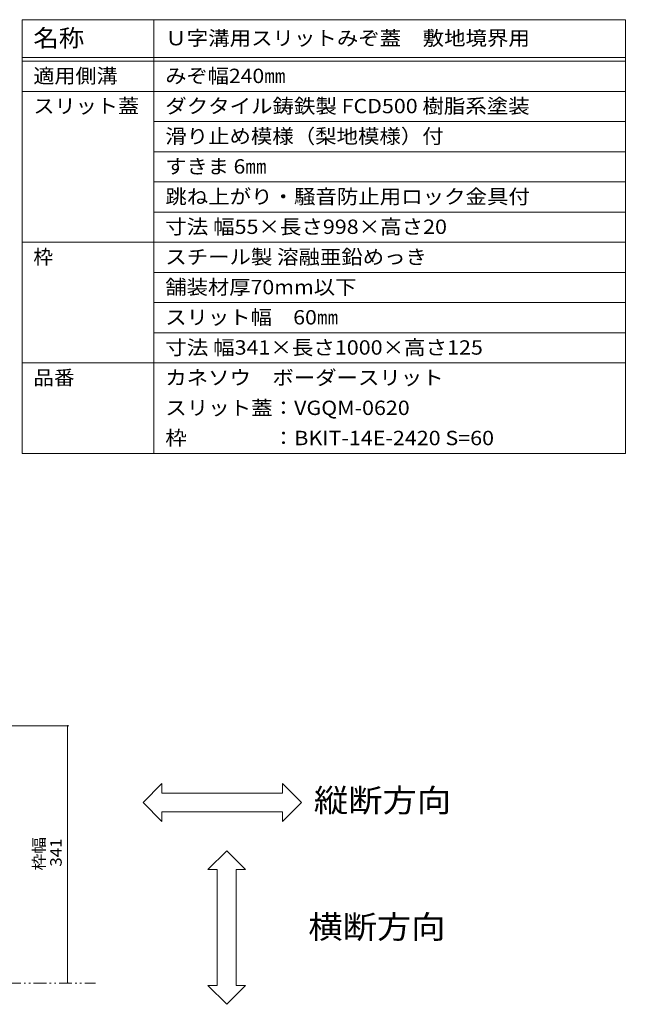
# Model space of a CAD drawing. Units: millimetres. Extents: x -1785 to 1965, y -1331 to 1367.
# Drawn here: x 122 to 925, y 62 to 1367 of the extents above; entities that cross this region are included whole.
import ezdxf

# ---------------------------------------------------------------- set-up
doc = ezdxf.new("R2010")
doc.units = ezdxf.units.MM
doc.header["$LTSCALE"] = 5
doc.linetypes.add('JWW_PHANTOM1', pattern=[6.773333, 3.386667, -0.846667, 0.423333, -0.846667, 0.423333, -0.846667])
for name, color, linetype in [('0232_テナント工', 7, 'Continuous'), ('0233_テナント工', 7, 'Continuous'), ('F-Fﾚｲﾔ', 7, 'Continuous')]:
    doc.layers.add(name, color=color, linetype=linetype)
doc.styles.add('ＭＳ ゴシック', font='txt', dxfattribs={"height": 1})

msp = doc.modelspace()

# ---------------------------------------------------------------- linework, layer by layer
at = {"layer": '0232_テナント工', "color": 7, "linetype": 'Continuous', "lineweight": 9}
for p, q in [((186.9, 431), (-98.9, 431)), ((185.4, 431), (185.4, 90))]:
    msp.add_line(p, q, dxfattribs=at)
at = {"layer": '0232_テナント工', "color": 7, "linetype": 'Continuous', "lineweight": 9, "const_width": 1}
for points in [[(185.9, 431, 0.414214), (185.4, 431.5, 0.414214), (184.9, 431, 0.414214), (185.4, 430.5, 0.414214)], [(185.9, 90, 0.414214), (185.4, 90.5, 0.414214), (184.9, 90, 0.414214), (185.4, 89.5, 0.414214)]]:
    msp.add_lwpolyline(points, format="xyb", close=True, dxfattribs=at)
at = {"layer": '0233_テナント工', "color": 7, "linetype": 'Continuous', "lineweight": 9}
for p, q in [((310.4, 354.3), (285.4, 329.3)), ((310.4, 341.8), (310.4, 354.3)), ((470.3, 354.3), (470.3, 341.8)), ((495.3, 329.3), (470.3, 354.3)), ((470.3, 341.8), (310.4, 341.8)), ((285.4, 329.3), (310.4, 304.3)), ((470.3, 304.3), (495.3, 329.3)), ((310.4, 316.8), (470.3, 316.8)), ((310.4, 304.3), (310.4, 316.8)), ((470.3, 316.8), (470.3, 304.3)), ((371.3, 240.3), (396.3, 265.3)), ((396.3, 265.3), (421.3, 240.3)), ((383.8, 240.3), (371.3, 240.3)), ((383.8, 86.8), (383.8, 240.3)), ((408.8, 240.3), (408.8, 86.8)), ((421.3, 240.3), (408.8, 240.3)), ((371.3, 86.8), (383.8, 86.8)), ((396.3, 61.8), (371.3, 86.8)), ((421.3, 86.8), (396.3, 61.8)), ((408.8, 86.8), (421.3, 86.8))]:
    msp.add_line(p, q, dxfattribs=at)
at = {"layer": '0233_テナント工', "color": 2, "linetype": 'JWW_PHANTOM1', "lineweight": 9}
msp.add_line((-1654.7, 90), (222.4, 90), dxfattribs=at)
at = {"layer": 'F-Fﾚｲﾔ', "color": 7, "linetype": 'Continuous', "lineweight": 9}
for p, q in [((124.9, 1366.9), (924.9, 1366.9)), ((124.9, 1366.9), (124.9, 791.9)), ((299.9, 1366.9), (299.9, 791.9)), ((924.9, 1366.9), (924.9, 791.9)), ((124.9, 1316.9), (924.9, 1316.9)), ((124.9, 1311.9), (924.9, 1311.9)), ((124.9, 1271.9), (924.9, 1271.9)), ((299.9, 1231.9), (924.9, 1231.9)), ((299.9, 1191.9), (924.9, 1191.9)), ((299.9, 1151.9), (924.9, 1151.9)), ((299.9, 1111.9), (924.9, 1111.9)), ((124.9, 1071.9), (924.9, 1071.9)), ((299.9, 1031.9), (924.9, 1031.9)), ((299.9, 991.9), (924.9, 991.9)), ((299.9, 951.9), (924.9, 951.9)), ((124.9, 911.9), (924.9, 911.9)), ((124.9, 791.9), (924.9, 791.9))]:
    msp.add_line(p, q, dxfattribs=at)

# ---------------------------------------------------------------- texts
at = {"layer": '0232_テナント工', "color": 2, "linetype": 'Continuous', "lineweight": 211, "style": 'ＭＳ ゴシック'}
for s, width, p in [('枠幅', 1.0625, (155, 239.2)), ('341', 1.083333, (177.5, 244.2))]:
    msp.add_text(s, height=15.24, rotation=90, dxfattribs=dict(at, width=width)).set_placement(p)
at = {"layer": '0233_テナント工', "color": 6, "linetype": 'Continuous', "lineweight": 9, "style": 'ＭＳ ゴシック', "width": 1.09375}
for s, p in [('縦断方向', (511.9, 316.8)), ('横断方向', (504.5, 149.2))]:
    msp.add_text(s, height=30.48, dxfattribs=at).set_placement(p)
at = {"layer": 'F-Fﾚｲﾔ', "color": 3, "linetype": 'Continuous', "lineweight": 9, "style": 'ＭＳ ゴシック'}
for s, height, width, p in [('名称', 22.86, 1.083333, (139.9, 1331.1)), ('Ｕ字溝用スリットみぞ蓋\u3000敷地境界用', 19.05, 1.094118, (314.9, 1332.9)), ('適用側溝', 19.05, 1.075, (139.9, 1282.9)), ('みぞ幅240㎜', 19.05, 1.081818, (314.9, 1282.9)), ('スリット蓋', 19.05, 1.08, (139.9, 1242.9)), ('ダクタイル鋳鉄製 FCD500 樹脂系塗装', 19.05, 1.094118, (314.9, 1242.9)), ('滑り止め模様（梨地模様）付', 19.05, 1.092308, (314.9, 1202.9)), ('すきま 6㎜', 19.05, 1.08, (314.9, 1162.9)), ('跳ね上がり・騒音防止用ロック金具付', 19.05, 1.094118, (314.9, 1122.9)), ('寸法 幅55×長さ998×高さ20', 19.05, 1.096154, (314.9, 1082.9)), ('スチール製 溶融亜鉛めっき', 19.05, 1.092, (314.9, 1042.9)), ('舗装材厚70mm以下', 19.05, 1.0875, (314.9, 1002.9)), ('スリット幅\u300060㎜', 19.05, 1.0875, (314.9, 962.9)), ('寸法 幅341×長さ1000×高さ125', 19.05, 1.096552, (314.9, 922.9)), ('品番', 19.05, 1.05, (139.9, 882.9)), ('カネソウ\u3000ボーダースリット', 19.05, 1.092308, (314.9, 882.9)), ('スリット蓋：VGQM-0620', 19.05, 1.095238, (314.9, 842.9)), ('枠\u3000\u3000\u3000\u3000：BKIT-14E-2420 S=60', 19.05, 1.096667, (314.9, 802.9))]:
    msp.add_text(s, height=height, dxfattribs=dict(at, width=width)).set_placement(p)
msp.add_text('枠', height=19.1, dxfattribs=at).set_placement((139.9, 1042.9))

doc.saveas('drawing.dxf')
